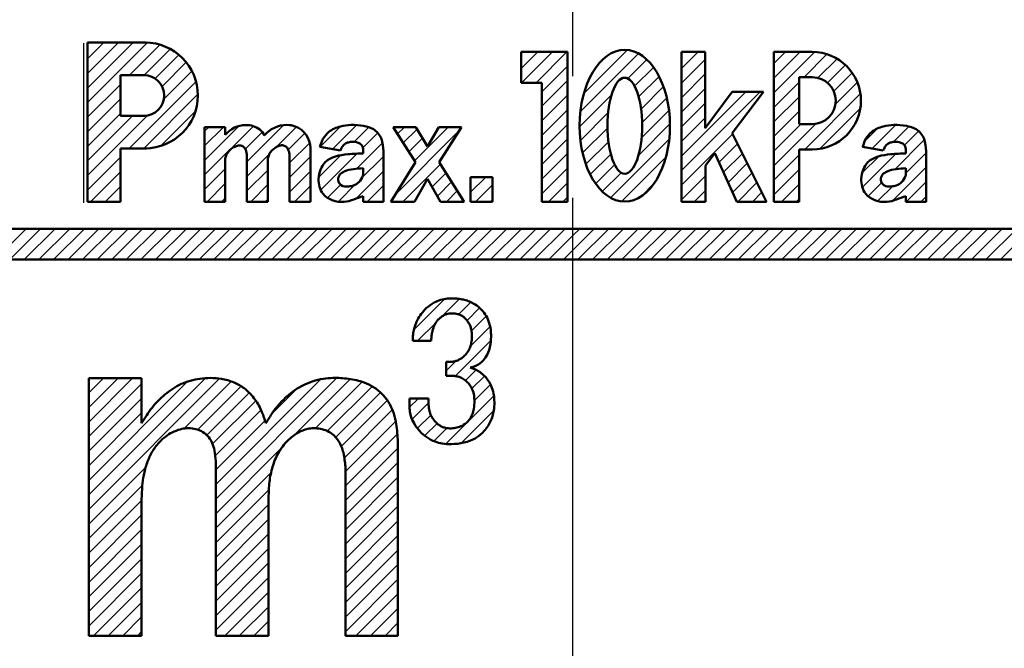
# Model space of a CAD drawing. Units: millimetres. Extents: x 0 to 840, y -1 to 594.
# Drawn here: x 164 to 183, y 228 to 240 of the extents above; entities that cross this region are included whole.
import ezdxf

# ---------------------------------------------------------------- set-up
doc = ezdxf.new("R2010")
doc.units = ezdxf.units.MM
doc.header["$LTSCALE"] = 0.3724044525398712
doc.linetypes.add('CENTER', pattern=[50.800000000000004, 31.75, -6.35, 6.35, -6.35])
doc.layers.add('NoLayerName_001', color=7, linetype='Continuous')
doc.layers.add('NoLayerName_002', color=7, linetype='Continuous')
doc.styles.get("Standard").update_dxf_attribs({"font": 'txt', "bigfont": 'extfont2'})
doc.dimstyles.get("Standard").update_dxf_attribs({"dimtxt": 2.5, "dimasz": 2.5, "dimexe": 1.25, "dimexo": 0.625, "dimtad": 1, "dimzin": 0, "dimdsep": 46, "dimtxsty": 'Standard', "dimcen": 2.5, "dimadec": 0, "dimazin": 0, "dimtfac": 0.75, "dimtmove": 0, "dimatfit": 3, "dimfxl": 1, "dimarcsym": 0})
pattern_1 = [(45, (0, 0), (-0.141439033906846, 0.141439033906846), [])]
pattern_2 = [(45, (0, 0), (-0.1414390339068176, 0.1414390339068176), [])]

# ---------------------------------------------------------------- blocks, each defined once
blk = doc.blocks.new('_OPEN30')
at = {"color": 0, "linetype": 'ByBlock', "lineweight": -2}
for p, q in [((-1, 0.267949), (0, 0)), ((0, 0), (-1, -0.267949)), ((0, 0), (-1, 0))]:
    blk.add_line(p, q, dxfattribs=at)
blk = doc.blocks.new('*D7')
at = {"layer": 'Defpoints', "color": 0}
for p in [(90.97893152528174, 301.7293397740137), (90.97893152528172, 186.7293397391759), (258.9789315244684, 186.7293397391759)]:
    blk.add_point(p, dxfattribs=at)
at = {"layer": 'NoLayerName_001', "color": 0, "linetype": 'Continuous', "lineweight": 25}
for p, q in [((90.97893152528172, 187.3543397391759), (90.97893152528178, 307.3293397740137)), ((258.9789315244684, 187.3543397391759), (258.9789315244684, 307.3293397740137)), ((252.9789315244684, 301.7293397740137), (96.97893152528178, 301.7293397740137))]:
    blk.add_line(p, q, dxfattribs=at)
at = {"layer": 'NoLayerName_001', "color": 0, "lineweight": 25, "xscale": 6, "yscale": 6, "zscale": 6, "rotation": 180}
blk.add_blockref('_OPEN30', (90.97893152528178, 301.7293397740137), dxfattribs=at)
at = {"layer": 'NoLayerName_001', "color": 0, "lineweight": 25, "xscale": 6, "yscale": 6, "zscale": 6}
blk.add_blockref('_OPEN30', (258.9789315244684, 301.7293397740137), dxfattribs=at)
at = {"layer": 'NoLayerName_001', "color": 0, "lineweight": 25, "insert": (174.6845273659719, 306.7923397740137), "char_height": 6, "attachment_point": 5}
blk.add_mtext('168', dxfattribs=at)
blk = doc.blocks.new('*X14')
at = {"color": 7, "linetype": 'Continuous', "lineweight": 25}
for p, q in [((0.0470288204441829, 1.175674715341376), (0.2683864342250698, 1.397032329122263)), ((0.1872496723416077, 1.033052854764176), (0.6452259521742316, 1.491029134596799)), ((0.5941411188742975, 1.15710158882224), (0.8986606290016552, 1.461621098949597)), ((0.8159334804934275, 1.096051237966751), (1.080722611361381, 1.360840368834705)), ((0.6329284149867931, 0.6302034599854949), (1.201200300377288, 1.198475345375989)), ((-5.3739959966e-06, 0.2801123834773236), (0.650132520614863, 0.9302502780881832)), ((0.0033501778221563, 0.5663106477700985), (0.3179215387203869, 0.8808820086683291)), ((0.8428543988199237, 0.5572867313439893), (1.236783842215273, 0.9512161747393382)), ((0.5829587652165742, 0.0145483852660213), (1.236783842215271, 0.6683734622647177)), ((0.8512581885764305, 5.0961512592e-06), (1.236783842215266, 0.3855307497900946)), ((0.1196945959400466, 0.1169696409387484), (0.3818339522405001, 0.3791089972392019)), ((0.3077650243019434, 0.022197356826009), (0.5874512300571695, 0.3018835625812351)), ((1.134100901051056, 5.0961512557e-06), (1.236783842215268, 0.102688037315468))]:
    blk.add_line(p, q, dxfattribs=at)
blk = doc.blocks.new('*X15')
at = {"color": 7, "linetype": 'Continuous', "lineweight": 25}
for p, q in [((0.0239203682135098, 1.065683636390343), (0.4207444570559558, 1.462507725232789)), ((0.2629618399501084, 1.021882395652327), (0.7301909067196292, 1.489111462421847)), ((0.6838781582668503, 1.159956001494429), (0.9705261229499054, 1.446603966177484)), ((0.8517356639389533, 1.044970794691917), (1.128116782609208, 1.321351913362171)), ((0.7312427160262445, 0.6416351343045932), (1.226014503696216, 1.136406921974565)), ((6.7091285558e-06, 0.4760845523561272), (0.4207164944545924, 0.8967943376821638)), ((0.0384685158673648, 0.2317036466203213), (0.7408633580465275, 0.9340984887994839)), ((0.8027601363810959, 0.4303098421848084), (1.251534198215762, 0.879083904019474)), ((0.7076666281141684, 0.0523736214432624), (1.251534198215759, 0.596241191544853)), ((0.1771064751054894, 0.0874988933838345), (0.4238280992548056, 0.3342205175331507)), ((0.3850969513174505, 0.0126466571211594), (0.7177736925626554, 0.3453233983663643)), ((0.9381408152967907, 5.0961512592e-06), (1.251534198215766, 0.3133984790702343)), ((1.220983527771409, 5.0961512557e-06), (1.251534198215769, 0.0305557665956152))]:
    blk.add_line(p, q, dxfattribs=at)
blk = doc.blocks.new('*X16')
at = {"color": 7, "linetype": 'Continuous', "lineweight": 25}
for p, q in [((4.7242696866e-06, 1.922996936690865), (1.153634637570093, 3.07662684999127)), ((4.7242696866e-06, 2.205839649165487), (0.870791925095467, 3.076626849991267)), ((4.7242696866e-06, 2.488682361640105), (0.5879492126208439, 3.076626849991262)), ((4.7242696866e-06, 2.771525074114731), (0.3051065001462209, 3.076626849991265)), ((4.7242696866e-06, 3.054367786589353), (0.0222637876715978, 3.076626849991264)), ((0.8176122620246389, 2.457761761971192), (1.406771789337515, 3.046921289284068)), ((1.100368865534321, 2.457675653006248), (1.606795372473702, 2.964102159945629)), ((1.314703460532712, 2.389167535530024), (1.775104117100684, 2.849568192097996)), ((1.446387143766572, 2.238008506289258), (1.915251082891867, 2.706872445414554)), ((1.480812047615473, 1.98959069766353), (2.027080739299251, 2.535859389347308)), ((0.8098195987830366, 1.035755536356469), (2.106617224605742, 2.332553162179174)), ((4.7242696866e-06, 1.640154224216239), (0.6381053102146979, 2.278254810161251)), ((4.7242696866e-06, 1.357311511741617), (0.638105310214602, 1.995412097686533)), ((1.092662311257655, 1.035755536356465), (2.142558457010146, 2.085651682108955)), ((1.422133103371806, 1.082383615995994), (2.096195534000572, 1.75644604662476)), ((4.7242696866e-06, 1.074468799266995), (0.6381053102145131, 1.712569385211822)), ((4.7242696866e-06, 0.5087833743177477), (1.164847004892114, 1.673625654940174)), ((4.7242696866e-06, 0.7916260867923697), (0.875258441458513, 1.666879803981196)), ((4.7242696866e-06, 0.2259406618431257), (0.6381053102144998, 0.8640412477879388)), ((0.0569115789123913, 4.8040112013e-06), (0.6381053102145017, 0.5811985353133116)), ((0.339754291387024, 4.8040112084e-06), (0.6381053102145011, 0.2983558228386856)), ((0.6225970038616424, 4.8040112119e-06), (0.6381053102144966, 0.0155131103640661))]:
    blk.add_line(p, q, dxfattribs=at)
blk = doc.blocks.new('*X24')
at = {"color": 7, "linetype": 'Continuous', "lineweight": 25}
for p, q in [((0.0855728772371691, 2.212553124021319), (0.6855493170567174, 2.812529563840867)), ((0.6275353848342888, 2.47167291914381), (0.9696739531059115, 2.813811487415433)), ((0.9520434541569784, 2.513338275991888), (1.188737262954071, 2.75003208478898)), ((1.116479389134255, 2.394931498494543), (1.360028994237007, 2.638481103597295)), ((0.1551952376396741, 1.999332771949202), (0.5136705587114376, 2.357808093020966)), ((1.200718024145914, 2.196327421031565), (1.485752896715547, 2.481362293601198)), ((1.179148565468594, 1.891915249879627), (1.563865456353442, 2.276632140764475)), ((0.886871336226335, 1.316795308162749), (1.578439986613498, 2.008363958549912)), ((0.7081734682365664, 1.420940152647606), (0.8961622322283547, 1.608928916639395)), ((1.083393987309094, 1.230475246770883), (1.289960006350766, 1.437041265812555)), ((1.209732901861273, 1.07397144884844), (1.453120621588148, 1.317359168575315)), ((1.258016571021798, 0.8394124055343539), (1.569988880356708, 1.151384714869263)), ((-5.1005250299e-06, 0.7127615838860137), (0.1711457110185995, 0.8839123954296431)), ((0.0513731901208132, 0.4812971620572277), (0.3687505194827289, 0.7986744914191434)), ((0.701443832606131, -3.0453559461e-06), (1.636819764640752, 0.9353728866786748)), ((0.9986914421787105, 0.0144018517420079), (1.633264250064586, 0.6489746596278835)), ((0.1564145434359574, 0.3034958028977393), (0.413484678703667, 0.5605659381654488)), ((0.2968264270793384, 0.1610649740665053), (0.5340452462941304, 0.3982837932812973)), ((0.4740969966125306, 0.0554928311250826), (0.725258892629828, 0.30665472714238))]:
    blk.add_line(p, q, dxfattribs=at)
blk = doc.blocks.new('*X25')
at = {"color": 7, "linetype": 'Continuous', "lineweight": 25}
for p, q in [((-2.1910648798e-06, 4.148250029531962), (0.8517449907461255, 4.999997211342967)), ((-2.191064894e-06, 4.431092742006584), (0.5689022782714832, 4.99999721134296)), ((-2.191064894e-06, 4.713935454481202), (0.2860595657968602, 4.999997211342956)), ((-2.1910648798e-06, 4.996778166955831), (0.0032168533222463, 4.999997211342958)), ((-2.191064894e-06, 2.734036467158845), (2.26501968432218, 4.999058342545919)), ((-2.191064894e-06, 2.451193754684223), (2.540209245895546, 4.991405191644662)), ((2.463473803844991, 2.651928049797117), (4.81541995049326, 5.003874196445386)), ((2.463473803844991, 2.934770762271739), (4.506580302851553, 4.977877261278301)), ((3.953444074430777, 3.859055607908282), (5.075587099491375, 4.981198632968879)), ((-2.191064894e-06, 3.016879179633467), (1.91682028106589, 4.93370165176425)), ((-2.191064894e-06, 3.865407317057336), (1.025077012691096, 4.890486520813326)), ((1.854070823574048, 4.022424056848536), (2.766227210010846, 4.934580443285333)), ((2.113165272117442, 3.998675792917311), (2.954130440990442, 4.839640961790311)), ((3.551907360301016, 4.306047031202397), (4.02547843569593, 4.779618106597311)), ((4.40422109040847, 4.026989911411345), (5.304592933131151, 4.927361754134026)), ((4.629740966403645, 3.969667074931898), (5.500250425434974, 4.840176533963227)), ((-2.191064894e-06, 3.582564604582714), (1.025077012691091, 4.607643808338699)), ((2.289259036181562, 3.891926844506813), (3.106866424656396, 4.709534232981647)), ((4.792881080744706, 3.849964476798352), (5.66276645044283, 4.719849846496476)), ((2.402959804273451, 3.722784900124068), (3.240779627862717, 4.560604723713334)), ((4.901594783127791, 3.675835466706797), (5.793341576486933, 4.567582260065938)), ((-2.191064894e-06, 3.299721892108092), (1.025077012691086, 4.324801095864071)), ((2.453446463229895, 3.490428846605887), (3.342227101332854, 4.379209484708847)), ((4.961993690335191, 3.453391661439575), (5.892544582921205, 4.383942554025587)), ((2.463473803844991, 3.217613474746365), (3.421167212911163, 4.175306883812536)), ((4.98185117733172, 3.190406435961485), (5.958637508894844, 4.167192767524609)), ((4.98185117733172, 2.907563723486852), (5.991431304510069, 3.917143850665202)), ((2.463473803844991, 2.369085337322495), (3.793311470055623, 3.698923003533126)), ((4.98185117733172, 2.624721011012234), (6.001155178030205, 3.644025011710719)), ((-2.191064894e-06, 2.168351042209597), (1.106872201767633, 3.275225435042123)), ((4.981851177331706, 2.341878298537605), (6.001155178030196, 3.361182299236094)), ((2.463473803844991, 2.08624262484787), (3.537350513717981, 3.16011933472086)), ((4.98185117733172, 2.059035586062986), (6.00115517803021, 3.078339586761476)), ((-2.191064894e-06, 1.885508329734975), (1.040376771108473, 2.925887291908342)), ((2.463473803844991, 1.803399912373248), (3.494578385838928, 2.834504494367184)), ((4.981851177331706, 1.776192873588354), (6.001155178030201, 2.795496874286848)), ((-2.191064894e-06, 1.602665617260353), (1.025077012691096, 2.627744821016343)), ((2.463473803844991, 1.520557199898629), (3.487857216153505, 2.544940612207143)), ((4.981851177331706, 1.493350161113732), (6.001155178030201, 2.512654161812226)), ((-2.1910648798e-06, 1.319822904785728), (1.02507701269111, 2.344902108541717)), ((2.463473803844991, 1.237714487424), (3.487857216153505, 2.262097899732514)), ((4.981851177331691, 1.210507448639106), (6.001155178030191, 2.229811449337606)), ((-2.191064894e-06, 1.036980192311105), (1.025077012691096, 2.062059396067095)), ((2.463473803844991, 0.9548717749493782), (3.487857216153505, 1.979255187257892)), ((4.981851177331691, 0.927664736164477), (6.001155178030191, 1.946968736862977)), ((-2.191064894e-06, 0.7541374798364835), (1.025077012691096, 1.779216683592473)), ((2.463473803844991, 0.6720290624747598), (3.487857216153505, 1.696412474783274)), ((4.981851177331691, 0.6448220236898514), (6.001155178030197, 1.664126024388356)), ((-2.1910648798e-06, 0.4712947673618579), (1.02507701269111, 1.496373971117847)), ((2.463473803844991, 0.3891863500001307), (3.487857216153505, 1.413569762308645)), ((4.981851177331691, 0.361979311215233), (6.001155178030197, 1.381283311913738)), ((-2.191064894e-06, 0.1884520548872359), (1.025077012691096, 1.213531258643225)), ((2.463473803844991, 0.1063436375255087), (3.487857216153505, 1.130727049834023)), ((4.981851177331691, 0.0791365987406003), (6.001155178030201, 1.09844059943911)), ((0.0943856779163781, -2.7886061176e-06), (1.025077012691101, 0.9306885461686052)), ((2.639970090187987, -2.7886061069e-06), (3.487857216153499, 0.8478843373594046)), ((5.185554502459595, -2.7886061105e-06), (6.001155178030193, 0.815597886964487)), ((0.3772283903910107, -2.7886061176e-06), (1.025077012691106, 0.6478458336939771)), ((2.922812802662619, -2.7886061069e-06), (3.487857216153508, 0.5650416248847816)), ((5.468397214934214, -2.7886061069e-06), (6.001155178030189, 0.5327551744898675)), ((0.6600711028656292, -2.788606114e-06), (1.025077012691101, 0.3650031212193577)), ((3.205655515137238, -2.7886061176e-06), (3.487857216153508, 0.2821989124101529)), ((5.751239927408847, -2.7886061105e-06), (6.001155178030198, 0.2499124620152409)), ((0.9429138153402619, -2.7886061069e-06), (1.025077012691106, 0.0821604087447367))]:
    blk.add_line(p, q, dxfattribs=at)
blk = doc.blocks.new('*X28')
at = {"color": 7, "linetype": 'Continuous', "lineweight": 25}
for p, q in [((6.0138274165e-06, 0.802704646279718), (0.6697014710724851, 1.472400103524786)), ((6.0138274165e-06, 0.5198619338050996), (0.9472468982958443, 1.467102818273527)), ((6.0138274165e-06, 1.08554735875434), (0.3639098702892017, 1.449451215216125)), ((6.0138274165e-06, 1.368390071228969), (0.0810671578145737, 1.449451215216126)), ((0.7732619240891694, 1.010275131592213), (1.116428167836523, 1.353441375339567)), ((0.8213512287419604, 0.7755217237703995), (1.532844436897743, 1.487014931926182)), ((1.382428279857606, 1.05375606241142), (1.781262200250907, 1.45258998280472)), ((1.607812050015582, 0.9962971200947592), (1.94437907088685, 1.332864140966028)), ((1.646882234621486, 0.7525245922260524), (2.040490350094074, 1.14613270769864)), ((0.8213512287419746, 0.4926790112957846), (1.263773134172057, 0.9351009167258668)), ((1.646882234621486, 0.4696818797514339), (2.053369050912793, 0.8761686960427407)), ((6.0138274165e-06, 0.2370192213304705), (0.4004466877176269, 0.6374598952206809)), ((0.8213512287419888, 0.2098362988211662), (1.225977693597137, 0.6144627636763142)), ((1.646882234621501, 0.1868391672768084), (2.053369050912807, 0.5933259835681152)), ((0.0458343089827764, 4.8040112048e-06), (0.4004466877176335, 0.3546171827460619)), ((0.894362446406646, 4.8040112155e-06), (1.225977693597122, 0.331620051201692)), ((1.742890583830516, 4.8040112119e-06), (2.053369050912795, 0.3104832710934917)), ((0.3286770214573949, 4.8040112119e-06), (0.4004466877176239, 0.0717744702714409)), ((1.177205158881279, 4.8040112191e-06), (1.22597769359713, 0.04877733872707)), ((2.025733296305134, 4.8040112119e-06), (2.053369050912791, 0.0276405586188687))]:
    blk.add_line(p, q, dxfattribs=at)

msp = doc.modelspace()

# ---------------------------------------------------------------- hatches: boundary and pattern name
at = {"layer": 'NoLayerName_001', "linetype": 'Continuous', "lineweight": 25}
h = msp.add_hatch(dxfattribs=at)
h.set_pattern_fill('ANSI31', scale=0.063000000000003)
h.set_pattern_definition(pattern_1)
h.paths.add_polyline_path([(174.8725902953258, 239.3593583439048), (174.8725902953258, 236.4527178167065), (174.3744811644158, 236.4527178167065), (174.3744811644158, 238.7586973331717), (173.9754357542708, 238.7586973331717), (173.9754357542708, 239.3593583439048)])
h = msp.add_hatch(dxfattribs=at)
h.set_pattern_fill('ANSI31', scale=0.063000000000003)
h.set_pattern_definition(pattern_1)
edge = h.paths.add_edge_path()
edge.add_ellipse((175.9845955205884, 237.9278724492639), major_axis=(0, 1.471499999999996), ratio=0.5963302752293578, start_angle=0, end_angle=360)
edge = h.paths.add_edge_path()
edge.add_ellipse((175.9845955205883, 237.9278724492639), major_axis=(0, 0.9315000000000158), ratio=0.3623188405797101, start_angle=0, end_angle=360)
h = msp.add_hatch(dxfattribs=at)
h.set_pattern_fill('ANSI31', scale=0.063000000000003)
h.set_pattern_definition(pattern_1)
h.paths.add_polyline_path([(178.6800842078829, 238.5866159828567), (178.0726368297456, 237.7834091956816), (178.7376068299117, 236.4527178167065), (178.1579193558911, 236.4527178167065), (177.735448108966, 237.3985489662917), (177.5503431285609, 237.1555405433715), (177.5503431285609, 236.4527178167065), (177.0871155895206, 236.4527178167065), (177.0871155895206, 239.3593583439048), (177.5480176890311, 239.3593583439048), (177.5480176890311, 237.877822037522), (178.0704283974139, 238.5866159828567)])
h = msp.add_hatch(dxfattribs=at)
h.set_pattern_fill('ANSI31', scale=0.063000000000003)
h.set_pattern_definition(pattern_1)
edge = h.paths.add_edge_path()
edge.add_arc((179.625904871955, 238.4144162843357), 0.9449420595690872, 270, 450)
edge.add_line((178.879800046851, 239.3593583439048), (179.625904871955, 239.3593583439048))
edge.add_line((178.879800046851, 236.4527178167065), (178.879800046851, 239.3593583439048))
edge.add_line((179.3700026836554, 236.4527178167065), (178.879800046851, 236.4527178167065))
edge.add_line((179.3700026836554, 237.4623492914054), (179.3700026836554, 236.4527178167065))
edge.add_line((179.3771276170166, 237.4694742247667), (179.3700026836554, 237.4623492914054))
edge.add_line((179.625904871955, 237.4694742247667), (179.3771276170166, 237.4694742247667))
edge = h.paths.add_edge_path()
edge.add_line((179.3700026836554, 238.8691553439048), (179.3700026836557, 237.9596772247666))
edge.add_line((179.3700026836557, 237.9596772247666), (179.625904871955, 237.9596772247667))
edge.add_arc((179.625904871955, 238.4144162843357), 0.4547390595690872, 270, 450)
edge.add_line((179.625904871955, 238.8691553439048), (179.3700026836554, 238.8691553439048))
h = msp.add_hatch(dxfattribs=at)
h.set_pattern_fill('ANSI31', scale=0.063000000000003)
h.set_pattern_definition(pattern_1)
h.paths.add_polyline_path([(172.1527290224802, 236.8971095194917), (171.9024294736399, 236.4527180399967), (171.4413989601988, 236.4527180399967), (171.9229756045301, 237.2177876201222), (171.4897155166446, 237.9021644510665), (171.92970845005, 237.9021644510665), (172.1550544618751, 237.521955100602), (172.3744441917104, 237.9021644510665), (172.8149243010854, 237.9021644510665), (172.3843427920002, 237.2177876201219), (172.8647892583974, 236.4527180399967), (172.4073141512392, 236.4527180399967)])
h = msp.add_hatch(dxfattribs=at)
h.set_pattern_fill('ANSI31', scale=0.0629999999999904)
h.set_pattern_definition(pattern_2)
h.paths.add_polyline_path([(173.4154488966954, 236.9319258225783), (173.4154488966954, 236.4519549225784), (172.9898937966953, 236.4519549225784), (172.9898937966953, 236.9319258225783)])
h = msp.add_hatch(dxfattribs=at)
h.set_pattern_fill('ANSI31', scale=0.0629999999999904)
h.set_pattern_definition(pattern_2)
h.paths.add_polyline_path([(174.9789315248772, 235.9293398626866), (174.9789315248772, 235.3293398626862), (133.4789337004772, 235.3293398626862), (133.4789337004772, 235.9293398626866)])
h = msp.add_hatch(dxfattribs=at)
h.set_pattern_fill('ANSI31', scale=0.063000000000003)
h.set_pattern_definition(pattern_1)
h.paths.add_polyline_path([(199.4789315248772, 235.9293398626866), (199.4789315248772, 235.3293398626862), (174.9789315248772, 235.3293398626862), (174.9789315248772, 235.9293398626866)])

# ---------------------------------------------------------------- linework, layer by layer
at = {"layer": 'NoLayerName_001', "color": 4, "linetype": 'CENTER', "lineweight": 25}
msp.add_line((174.9789315248772, 35.52084367956607), (174.9789315248772, 271.815033132691), dxfattribs=at)
at = {"layer": 'NoLayerName_001', "color": 1, "linetype": 'Continuous', "lineweight": 25}
for p, q in [((165.4789315248772, 239.5293398626866), (165.4789315248772, 236.4293398626866)), ((179.3700026836557, 237.4623492914057), (179.3771276170166, 237.4694742247667))]:
    msp.add_line(p, q, dxfattribs=at)
at = {"layer": 'NoLayerName_001', "color": 1, "linetype": 'Continuous', "lineweight": 50}
for p, q in [((173.9754357542707, 239.3593583439048), (174.8725902953258, 239.3593583439048)), ((177.0871155895206, 239.3593583439048), (177.5480176890311, 239.3593583439048)), ((178.879800046851, 239.3593583439048), (179.6259048719549, 239.3593583439048)), ((179.3700026836553, 238.8691553439048), (179.625904871955, 238.8691553439048)), ((169.4752055988793, 237.378384745082), (169.4752055988793, 236.4527178167065)), ((174.3744811644158, 236.4527178167065), (174.8725902953258, 236.4527178167065)), ((177.0871155895206, 236.4527178167065), (177.5503431285609, 236.4527178167065)), ((178.1579193558911, 236.4527178167065), (178.7376068299117, 236.4527178167065)), ((178.879800046851, 236.4527178167065), (179.3700026836553, 236.4527178167065))]:
    msp.add_line(p, q, dxfattribs=at)
at = {"layer": 'NoLayerName_001', "color": 7, "linetype": 'Continuous', "lineweight": 50}
for p, q in [((172.224376538499, 233.7523540121836), (171.8683919338486, 233.7523540121836)), ((172.5149971987054, 233.3489936813417), (172.6345492247251, 233.3489936813417)), ((172.5149971987054, 233.3489936813417), (172.5149971987054, 233.0726373102085)), ((165.5789315247554, 233.0293398627101), (165.5789315247554, 228.0293398627101)), ((165.5789315247554, 233.0293398627101), (166.6040107285114, 233.0293398627101)), ((166.6040107285114, 233.0293398627101), (166.6040107285114, 232.1578456600519)), ((172.5149971987054, 233.0726373102085), (172.6780200548551, 233.0726373102085)), ((171.8039009835117, 232.636933635664), (171.8039009835117, 232.4916344417724)), ((171.8039009835117, 232.636933635664), (172.1755742499516, 232.636933635664)), ((172.1755742499515, 232.636933635664), (172.1755742499515, 232.5197468219786)), ((171.5800888938505, 228.0293398627101), (171.5800888938505, 231.8397493813935)), ((168.0424075196653, 228.0293398627101), (168.0424075196653, 231.4184236993143)), ((170.560784893152, 228.0293398627101), (170.560784893152, 231.3175229576936)), ((166.6040107285114, 230.680667207506), (166.6040107285114, 228.0293398627102)), ((169.0667909319739, 228.0293398627101), (169.0667909319739, 230.6806673535949)), ((168.0424075196653, 228.0293398627101), (169.0667909319738, 228.0293398627101)), ((170.560784893152, 228.0293398627101), (171.5800888938505, 228.0293398627101))]:
    msp.add_line(p, q, dxfattribs=at)
at = {"layer": 'NoLayerName_001', "color": 21, "linetype": 'Continuous', "lineweight": 25}
msp.add_line((165.5789315247554, 228.0293398627101), (166.6040107285114, 228.0293398627101), dxfattribs=at)
at = {"layer": 'NoLayerName_001', "color": 1, "linetype": 'Continuous', "lineweight": 50}
for centre, radius in [((166.6707627615514, 238.5150337956717), 1.02656524661993), ((179.625904871955, 238.4144162843357), 0.9449420595690872), ((166.6466213141107, 238.5150337956715), 0.3954409789949977), ((179.625904871955, 238.4144162843357), 0.4547390595690872)]:
    msp.add_arc(centre, radius, 270, 90, dxfattribs=at)
for centre, major_axis, ratio in [((175.9845955205884, 237.9278724492639), (9.010338824726628e-17, 1.471499999999996), 0.5963302752293578), ((175.9845955205883, 237.9278724492639), (5.703792467028894e-17, 0.9315000000000159), 0.3623188405797101)]:
    msp.add_ellipse(centre, major_axis=major_axis, ratio=ratio, dxfattribs=at)
for points, knots in [([(170.0644779237983, 237.5196297299257), (170.086093774612, 237.57235431974), (170.1175557219977, 237.6837102982274), (170.2535203331789, 237.8355802170988), (170.4509216317929, 237.9222220435987), (170.6843256945033, 237.9517492432371), (170.901910242169, 237.9354769636033), (171.1270479065308, 237.8727132570179), (171.289579036131, 237.6796955167841), (171.2858421679461, 237.5117757518984), (171.2988211855205, 237.4317281187557)], [0, 0, 0, 0, 0.1709507133572684, 0.3419014268339693, 0.59187577972056, 0.7998306981096241, 1.043135493340691, 1.243981361622692, 1.487260432405021, 1.730539503063716, 1.730539503063716, 1.730539503063716, 1.730539503063716]), ([(180.601790556079, 237.5196297299257), (180.6234064068927, 237.57235431974), (180.6548683542783, 237.6837102982274), (180.7908329654596, 237.8355802170988), (180.9882342640735, 237.9222220435987), (181.221638326784, 237.9517492432371), (181.4392228744497, 237.9354769636033), (181.6643605388114, 237.8727132570179), (181.8268916684117, 237.6796955167841), (181.8231548002267, 237.5117757518984), (181.8361338178011, 237.4317281187557)], [0, 0, 0, 0, 0.1709507133572684, 0.3419014268339693, 0.59187577972056, 0.7998306981096241, 1.043135493340691, 1.243981361622692, 1.487260432405021, 1.730539503063716, 1.730539503063716, 1.730539503063716, 1.730539503063716]), ([(170.9048917421251, 237.3912654721316), (170.9048917421251, 237.4094814145316), (170.9057241963586, 237.446917152213), (170.9019941163024, 237.501150034382), (170.8815712509672, 237.5497059530084), (170.8474385220381, 237.5821591470985), (170.780168400745, 237.61152735187), (170.695589301026, 237.6184268694484), (170.6078571689253, 237.6062283754819), (170.5445563516224, 237.5718679048396), (170.4914719171186, 237.5209045076435), (170.4766914284028, 237.4691169468372), (170.4667789492285, 237.4459132993165)], [0, 0, 0, 0, 0.0546478272001423, 0.1125311709922258, 0.161695130586728, 0.2089147228206158, 0.2498219707574562, 0.3798471116047079, 0.4576199465699156, 0.5116080890643996, 0.5940907460065925, 0.6697874996678534, 0.6697874996678534, 0.6697874996678534, 0.6697874996678534]), ([(181.4422043744058, 237.3912654721316), (181.4422043744058, 237.4094814145316), (181.4430368286394, 237.446917152213), (181.4393067485831, 237.501150034382), (181.4188838832479, 237.5497059530084), (181.3847511543188, 237.5821591470985), (181.3174810330257, 237.61152735187), (181.2329019333067, 237.6184268694484), (181.145169801206, 237.6062283754819), (181.0818689839032, 237.5718679048396), (181.0287845493994, 237.5209045076435), (181.0140040606836, 237.4691169468372), (181.0040915815092, 237.4459132993165)], [0, 0, 0, 0, 0.0546478272001423, 0.1125311709922258, 0.161695130586728, 0.2089147228206158, 0.2498219707574562, 0.3798471116047079, 0.4576199465699156, 0.5116080890643996, 0.5940907460065925, 0.6697874996678534, 0.6697874996678534, 0.6697874996678534, 0.6697874996678534]), ([(168.2287700519754, 237.2915038274718), (168.2377603544305, 237.317416146511), (168.2510016695549, 237.3711696037101), (168.2989459312612, 237.4394663089795), (168.3588064004098, 237.4941245816989), (168.4272102509334, 237.5283991715912), (168.4964220618629, 237.5519737442243), (168.566399711379, 237.5366925669503), (168.6325387698487, 237.4779375991806), (168.6377373373144, 237.4128314211236), (168.6496745929998, 237.3760593053282)], [0, 0, 0, 0, 0.0822828314171076, 0.1641619881763191, 0.2461417851020416, 0.3228362379395439, 0.3931111538493471, 0.4603934175085589, 0.5276756826343126, 0.6436592123283148, 0.6436592123283148, 0.6436592123283148, 0.6436592123283148]), ([(169.0543010578549, 237.2938292672256), (169.06329136031, 237.3197415862648), (169.0765326754344, 237.3734950434639), (169.1244769371407, 237.4417917487334), (169.1843374062893, 237.4964500214527), (169.2527412568129, 237.530724611345), (169.3219530677424, 237.554299183978), (169.3919307172585, 237.5390180067041), (169.4580697757283, 237.4802630389344), (169.4632683431939, 237.4151568608774), (169.4752055988793, 237.378384745082)], [0, 0, 0, 0, 0.0822828314171076, 0.1641619881763191, 0.2461417851020416, 0.3228362379395439, 0.3931111538493471, 0.4603934175085589, 0.5276756826343126, 0.6436592123283148, 0.6436592123283148, 0.6436592123283148, 0.6436592123283148]), ([(170.9048917421251, 237.3912654721556), (170.8058280208604, 237.3857619320594), (170.5591059053862, 237.3814059818966), (170.1469918041556, 237.3022502031469), (170.0076807629287, 236.9139829680358), (170.0981328173895, 236.5336927439328), (170.5333046000528, 236.3873872306133), (170.7811097162977, 236.5246495670082), (170.9048917421251, 236.5620137630692)], [0, 0, 0, 0, 0.2976494388026379, 0.7621760926665369, 1.112691269381934, 1.407409509804154, 1.849762751395803, 2.237657914535233, 2.237657914535233, 2.237657914535233, 2.237657914535233]), ([(181.4422043744058, 237.3912654721556), (181.3431406531412, 237.3857619320594), (181.0964185376669, 237.3814059818966), (180.6843044364363, 237.3022502031469), (180.5449933952095, 236.9139829680358), (180.6354454496702, 236.5336927439328), (181.0706172323337, 236.3873872306133), (181.3184223485785, 236.5246495670082), (181.4422043744058, 236.5620137630692)], [0, 0, 0, 0, 0.2976494388026379, 0.7621760926665369, 1.112691269381934, 1.407409509804154, 1.849762751395803, 2.237657914535233, 2.237657914535233, 2.237657914535233, 2.237657914535233]), ([(170.9048917421251, 237.1021630176061), (170.8434873506385, 237.0974104280677), (170.7192756365076, 237.0943240277828), (170.5640250048972, 237.0570505558261), (170.4424612532845, 236.9883468375077), (170.4006144386501, 236.8695251758762), (170.4776210503634, 236.7458959501479), (170.6105810486883, 236.7420429773433), (170.7269055829128, 236.7685256791567), (170.8375977785548, 236.8280856478635), (170.8878270823035, 236.9193588110051), (170.902455067696, 236.9754389622768), (170.9048917421251, 236.9840673023587)], [0, 0, 0, 0, 0.1847641134269164, 0.3715193923163025, 0.4757745744465585, 0.5900345659850366, 0.7068989466920601, 0.8537014944039717, 0.9493970398808043, 1.069774132367588, 1.2171945159112, 1.244091926819555, 1.244091926819555, 1.244091926819555, 1.244091926819555]), ([(181.4422043744058, 237.1021630176061), (181.3807999829192, 237.0974104280677), (181.2565882687883, 237.0943240277828), (181.101337637178, 237.0570505558261), (180.9797738855653, 236.9883468375077), (180.9379270709308, 236.8695251758762), (181.0149336826441, 236.7458959501479), (181.147893680969, 236.7420429773433), (181.2642182151936, 236.7685256791567), (181.3749104108354, 236.8280856478635), (181.4251397145844, 236.9193588110051), (181.4397676999768, 236.9754389622768), (181.4422043744058, 236.9840673023587)], [0, 0, 0, 0, 0.1847641134269164, 0.3715193923163025, 0.4757745744465585, 0.5900345659850366, 0.7068989466920601, 0.8537014944039717, 0.9493970398808043, 1.069774132367588, 1.2171945159112, 1.244091926819555, 1.244091926819555, 1.244091926819555, 1.244091926819555])]:
    msp.add_open_spline(points, degree=3, knots=knots, dxfattribs=at)
at = {"layer": 'NoLayerName_001', "color": 7, "linetype": 'Continuous', "lineweight": 50}
for points, knots in [([(171.8683919338487, 233.7523540121836), (171.8695009510865, 233.7794876565256), (171.870225853614, 233.8308460609045), (171.8802715869082, 233.9176737783713), (171.9032382240894, 234.0282777303629), (171.9509976129413, 234.1547513096631), (172.0324084710822, 234.2831451638214), (172.1377814800973, 234.4019131972443), (172.2684378290321, 234.4940763229044), (172.4089973652496, 234.5510946928065), (172.5381487703894, 234.576336018204), (172.6509641962504, 234.5786434859002), (172.7539682341139, 234.5716872734318), (172.8488740865279, 234.556118363053), (172.9499918797189, 234.5268731177115), (173.0629126880326, 234.4757477164683), (173.1789405933591, 234.3910280875214), (173.279811921687, 234.2725304407713), (173.3506725256246, 234.1307860715793), (173.3836872035462, 233.9852399588762), (173.3905599097367, 233.849426395128), (173.3859579442226, 233.7482076087174), (173.3711753439267, 233.6415273788975), (173.3394905571604, 233.5231920389362), (173.2713102092494, 233.4054493200387), (173.1869605336538, 233.3245545739519), (173.1136982271504, 233.2759424294027), (173.0464246899481, 233.2460421656426), (173.003717421527, 233.2399445696823), (172.9835073453203, 233.2356737611254)], [0, 0, 0, 0, 0.0814688969523676, 0.1539586410086708, 0.2618599144380331, 0.4198023739295612, 0.556293028188751, 0.7159430946901014, 0.8933472939681999, 1.030414686022078, 1.168278682904694, 1.285574066074656, 1.367952264087997, 1.477812540566225, 1.573378712714272, 1.682974527545415, 1.848160525096104, 1.999859211758849, 2.145565228223464, 2.319299151667838, 2.443235177522491, 2.552829652752915, 2.622693523321313, 2.766178014956972, 2.917729633388509, 3.023972927643016, 3.11401901259301, 3.180685867169506, 3.242655076250287, 3.242655076250287, 3.242655076250287, 3.242655076250287]), ([(172.224376538499, 233.7523540121836), (172.2260607804018, 233.7741351218621), (172.2287337158979, 233.8233906088446), (172.2404723696742, 233.897147284239), (172.2568817177319, 233.9694894723705), (172.2779072836369, 234.0309649751509), (172.3009336707836, 234.0803070837796), (172.3279915451548, 234.1245496179954), (172.3626026354605, 234.1684850952903), (172.4116475407389, 234.2125280536389), (172.4673664744759, 234.2489700853616), (172.5234929207568, 234.2717454115087), (172.5790379363755, 234.2844532193088), (172.6337881734072, 234.2876514733784), (172.6892586060524, 234.2839215721299), (172.7427842839674, 234.2738543360858), (172.7931483663516, 234.2561477694569), (172.8405719568698, 234.2296538720911), (172.8861599313719, 234.1936821050239), (172.9232278301726, 234.1509022210437), (172.9565923492068, 234.1012475618626), (172.9836854487193, 234.0468106123245), (173.0040764368334, 233.9811851372425), (173.0134813564828, 233.9194375224606), (173.0183421152149, 233.8479122015759), (173.0148857119194, 233.7667104420536), (172.9988242896608, 233.673226359871), (172.9640184744712, 233.5749931455042), (172.9028737958099, 233.4887236270833), (172.8320956193338, 233.4265573648505), (172.7691061574129, 233.3868078935528), (172.7195388192766, 233.3651796206664), (172.6725617946445, 233.3533919560161), (172.6478253375901, 233.350871417431), (172.6345492247251, 233.3489936813418)], [0, 0, 0, 0, 0.0655383909365943, 0.1478740825258248, 0.2237026573098482, 0.2878378239789238, 0.3423989799724972, 0.3866986277118497, 0.4431857757951896, 0.5095249949747993, 0.5836117490727923, 0.6417465027050282, 0.690269036921863, 0.7539603803401003, 0.8054760770811578, 0.8567659247844379, 0.9169278705338791, 0.9647149317933582, 1.019142118715643, 1.090304302303771, 1.133479075327952, 1.198438643931108, 1.271939358219127, 1.338672623820097, 1.385356949720887, 1.48689505147059, 1.581633516305961, 1.669035641962398, 1.797478276510302, 1.89359719095735, 1.950031741787135, 2.020469218953019, 2.054704820466672, 2.094929559006725, 2.094929559006725, 2.094929559006725, 2.094929559006725]), ([(172.9835073453203, 233.2356737611254), (173.0067151086134, 233.2273990731818), (173.051967843718, 233.2131941384017), (173.1166667444289, 233.1818169256491), (173.1762914992835, 233.1449787531053), (173.2403846928608, 233.0946060960345), (173.3201487641496, 233.012197075285), (173.3957575215408, 232.8881202335356), (173.4397566827415, 232.7412335586939), (173.4555238492339, 232.5915601033514), (173.4513307355703, 232.4131703486166), (173.3981212559453, 232.2022450219956), (173.2745173691722, 232.0093797193608), (173.095372053383, 231.8553529571448), (172.8711183369292, 231.7699009257303), (172.642917830787, 231.7435715071546), (172.4528250073082, 231.7529406543076), (172.2887721928854, 231.796086584072), (172.135166499054, 231.8755496191595), (171.9974113541975, 231.9996075436157), (171.8930912448609, 232.1393549321935), (171.8322504811291, 232.2806991165689), (171.809180263426, 232.3970674004622), (171.805925500982, 232.4652318971574), (171.8039009835117, 232.491634441763)], [0, 0, 0, 0, 0.073916416571, 0.1420328522719509, 0.2150916001792335, 0.2838130146468673, 0.3860958296072417, 0.557737971456093, 0.7137727034333234, 0.8421603013121767, 1.007972484117736, 1.247285880843141, 1.484559934083947, 1.683478016286527, 1.946556349116992, 2.189999564915895, 2.369254843116165, 2.514181311743172, 2.695818737633864, 2.882230839634046, 3.065785338255628, 3.214767163838267, 3.339938053993818, 3.419378203123415, 3.419378203123415, 3.419378203123415, 3.419378203123415]), ([(166.6040107285114, 232.1578456600518), (166.6716782224514, 232.25674195871), (166.7950563727925, 232.4627715977317), (167.0536325898488, 232.7233997598597), (167.363141026112, 232.9370923685023), (167.747061850248, 233.0332351280877), (168.1034484657565, 233.0418419656945), (168.3937476107203, 232.9566924433764), (168.6265022799752, 232.8278626021577), (168.8102499392278, 232.626529859236), (168.9447003649372, 232.3899661603395), (168.9916896110881, 232.2286967386436), (169.01678437122, 232.1569530679893)], [0, 0, 0, 0, 0.3594917365109702, 0.716709834073783, 1.094340322769173, 1.471225345106902, 1.887544961806114, 2.147852109195542, 2.369986047728958, 2.677583317503059, 2.951591411354834, 3.179609198786514, 3.179609198786514, 3.179609198786514, 3.179609198786514]), ([(169.01678437122, 232.1569530679893), (169.0605921135295, 232.2254883218956), (169.131370253333, 232.3466248471459), (169.2592170038617, 232.5091696389476), (169.3887222159577, 232.644993805765), (169.5416889414505, 232.777362646571), (169.7183146552325, 232.8860930649489), (169.9194415786153, 232.9729704510326), (170.1217560696894, 233.0194086611571), (170.3578471941681, 233.0400974280658), (170.6249021756849, 233.0235963547581), (170.8930474107391, 232.964949073087), (171.1127841110242, 232.862019075168), (171.2754039540673, 232.7326497566033), (171.4011668333912, 232.5737011064983), (171.4891040386407, 232.3869170744762), (171.5593308554378, 232.14407996762), (171.5670571718701, 231.9539440143929), (171.5800888938505, 231.8397493813935)], [0, 0, 0, 0, 0.2440200684949946, 0.4201256492770836, 0.6189941896113453, 0.806399432593531, 1.02535871363827, 1.238463060804812, 1.46094048645423, 1.644771815578321, 1.947958797539202, 2.260342890924374, 2.462163700987251, 2.670541541929335, 2.87804039991007, 3.064176140722435, 3.286798903596435, 3.631606327896929, 3.631606327896929, 3.631606327896929, 3.631606327896929]), ([(172.6780200548551, 233.0726373102085), (172.7005333161013, 233.0685859864697), (172.741371793804, 233.0641482242891), (172.8078808655266, 233.0392511465433), (172.8724119681779, 233.0014663087305), (172.9388427619919, 232.9453055364086), (172.9902098705337, 232.8816785256805), (173.0352222193995, 232.7959544636868), (173.0604737074735, 232.6968672293114), (173.0676086231463, 232.570400847205), (173.0601732170265, 232.4463096475706), (173.0268077873578, 232.3209929202951), (172.9667037006436, 232.2056408046817), (172.867002450942, 232.1213290242723), (172.7544757969337, 232.0718484585659), (172.6426778285991, 232.0538157389594), (172.5528523162305, 232.0535231095794), (172.4779195300854, 232.0704834426262), (172.4210783080125, 232.0924618275549), (172.3655425558778, 232.1279611380517), (172.3158963152413, 232.1714698120477), (172.271505062318, 232.2238686265853), (172.2334755039869, 232.2806754831365), (172.2070063185286, 232.3407579409686), (172.1906924653316, 232.3944762897052), (172.1786685663026, 232.4547492969581), (172.1774491447708, 232.4958760527234), (172.1755742499515, 232.5197468219788)], [0, 0, 0, 0, 0.0686246413745237, 0.1224664385089127, 0.2116890222006772, 0.2916761532366571, 0.3822919665953298, 0.4550743034371113, 0.5807703622444744, 0.6851426735168651, 0.834599832212866, 0.9514362583460442, 1.072228665573917, 1.218854555582402, 1.333028613287726, 1.437235445732808, 1.556833682610847, 1.599462007230901, 1.667185103434286, 1.738516949070447, 1.79601652794422, 1.864633546682782, 1.944022495157469, 2.000145317115429, 2.060937212261847, 2.112177898033685, 2.184010757498428, 2.184010757498428, 2.184010757498428, 2.184010757498428]), ([(166.6040107285114, 230.6806672075059), (166.6085114744045, 230.766452069529), (166.6117227484485, 230.9226816730693), (166.6441581821416, 231.1590813421092), (166.7027049091462, 231.3810412442554), (166.7988638056114, 231.5985381017843), (166.9263086030167, 231.7710356884301), (167.0640797165551, 231.8959076841369), (167.2011064526576, 231.9838909989768), (167.3392123644323, 232.036894897256), (167.4848725719046, 232.0632307154208), (167.617315423439, 232.0560611216639), (167.7461325197255, 232.0168549683796), (167.8381153574826, 231.951827456878), (167.9243774744021, 231.8722606759988), (167.9837800634236, 231.7641309745079), (168.0276168943417, 231.6065260067067), (168.0341638080335, 231.4876497954318), (168.0424075196653, 231.4184236993142)], [0, 0, 0, 0, 0.2577085435007603, 0.4683029547983898, 0.7143151387699216, 0.9441446417988854, 1.177590161111057, 1.351775742796808, 1.499457451327519, 1.663686375783127, 1.792070122913684, 1.94106498873803, 2.057232785314122, 2.191060158159153, 2.275087131130554, 2.407619260164457, 2.554006908547042, 2.763152552743584, 2.763152552743584, 2.763152552743584, 2.763152552743584]), ([(169.0667909319739, 230.6806672075059), (169.0718464985553, 230.7792523502908), (169.073446742728, 230.9797334442965), (169.1273804555449, 231.2707845541604), (169.2313671305977, 231.5546072717273), (169.3962904619214, 231.7878230756917), (169.5886180103254, 231.9499155401336), (169.7526570500384, 232.0293342532117), (169.8902341574531, 232.0602825117708), (170.0143747447465, 232.0580085943331), (170.1455878296962, 232.0352007350654), (170.2665685556944, 231.9784527631401), (170.360919372043, 231.8989805178538), (170.4342425350187, 231.8040866245195), (170.4869848991871, 231.6997587891889), (170.5272671017989, 231.5778127140821), (170.5470424815832, 231.4498421738469), (170.555970863177, 231.3602373401617), (170.5607848931521, 231.3175229576933)], [0, 0, 0, 0, 0.2961440564696649, 0.6002333103986162, 0.8832893064869363, 1.196875411392937, 1.445014608706072, 1.63045752595607, 1.73775224830844, 1.865048937151202, 2.000361357560959, 2.134661097124434, 2.260546801043295, 2.366860322237496, 2.492408071027884, 2.609370768068141, 2.75072872333431, 2.879683134613596, 2.879683134613596, 2.879683134613596, 2.879683134613596])]:
    msp.add_open_spline(points, degree=3, knots=knots, dxfattribs=at)
at = {"layer": 'NoLayerName_002', "color": 1, "linetype": 'Continuous', "lineweight": 50}
for p, q in [((165.554509118801, 239.5415990422917), (166.6959670525706, 239.5415990422917)), ((165.554509118801, 236.4527178167065), (165.554509118801, 239.5415990422917)), ((173.9754357542707, 238.7586973331717), (173.9754357542707, 239.3593583438718)), ((174.8725902953258, 239.3593583439048), (174.8725902953258, 236.4527178167066)), ((177.0871155895206, 236.4527178167065), (177.0871155895206, 239.3593583439048)), ((177.5480176890311, 239.3593583439048), (177.5480176890311, 237.8778220375217)), ((178.879800046851, 236.4527178167065), (178.879800046851, 239.3593583439048)), ((166.1926097047458, 238.9104747746665), (166.1926097047458, 238.1195928166765)), ((166.6702549683864, 238.9104747746665), (166.1926097047462, 238.9104747746665)), ((179.3700026836553, 238.8691553439048), (179.3700026836553, 237.9596772247666)), ((174.3744811644158, 238.7586973331717), (173.9754357542707, 238.7586973331717)), ((174.3744811644158, 236.4527178167065), (174.3744811644158, 238.7586973331721)), ((177.5480176890311, 237.877822037522), (178.070428397414, 238.5866159828568)), ((178.0704283974139, 238.5866159828567), (178.6800842078829, 238.5866159828567)), ((178.6800842078829, 238.5866159828567), (178.0726368297459, 237.7834091956819)), ((166.1926097047458, 238.1195928166765), (166.670254968386, 238.1195928166765)), ((167.8283293780852, 236.4527178167065), (167.8283293780852, 237.9021642279114)), ((167.8283293780852, 237.9021642279114), (168.2287700519749, 237.9021642279114)), ((168.2287700519754, 237.9021642279114), (168.2287700519754, 237.7484666200056)), ((171.9229756045303, 237.2177876201217), (171.4897155166446, 237.9021644510665)), ((171.4897155166445, 237.9021644510665), (171.92970845005, 237.9021644510665)), ((171.92970845005, 237.9021644510665), (172.1550544618754, 237.5219551006016)), ((172.1550544618749, 237.5219551006017), (172.3744441917105, 237.9021644510665)), ((172.3744441917104, 237.9021644510665), (172.8149243010853, 237.9021644510665)), ((172.8149243010854, 237.9021644510665), (172.3843427919999, 237.2177876201214)), ((179.625904871955, 237.9596772247666), (179.370002683656, 237.9596772247666)), ((178.0726368297456, 237.7834091956816), (178.7376068299117, 236.4527178167065)), ((166.6990904177209, 237.4884685490518), (166.1926097047458, 237.4884685490518)), ((166.1926097047458, 237.4884685490518), (166.1926097047458, 236.4527178167065)), ((169.8816924151706, 237.4919580700218), (169.8816924151706, 236.4527178167066)), ((170.4667789491452, 237.4459132993317), (170.0644779238203, 237.5196297299217)), ((171.2988211855204, 237.4317281185767), (171.2988211855204, 236.4527181088465)), ((179.3700026836553, 237.4694742247667), (179.3700026836553, 236.4527178167066)), ((179.625904871955, 237.4694742247667), (179.370002683656, 237.4694742247667)), ((181.004091581426, 237.4459132993317), (180.6017905561011, 237.5196297299217)), ((181.8361338178012, 237.4317281185767), (181.8361338178012, 236.4527181088465)), ((168.2287700519754, 237.2915038274718), (168.2287700519754, 236.4527178167066)), ((168.6496745929998, 236.4527178167065), (168.6496745929998, 237.3760593053282)), ((169.0543010578549, 237.2938292672256), (169.0543010578549, 236.4527178167066)), ((177.7354481089659, 237.3985489662915), (177.5503431285609, 237.1555405433714)), ((178.1579193558911, 236.4527178167065), (177.735448108966, 237.3985489662919)), ((170.9048917421251, 236.9840673023587), (170.9048917421251, 237.1021630176061)), ((171.4413989601987, 236.4527180399967), (171.9229756045297, 237.2177876201218)), ((172.3843427920002, 237.2177876201217), (172.8647892583973, 236.4527180399967)), ((177.5503431285609, 237.1555405433718), (177.5503431285609, 236.4527178167065)), ((181.4422043744058, 236.9840673023587), (181.4422043744058, 237.1021630176061)), ((172.1527290224801, 236.8971095194916), (171.9024294736398, 236.4527180399966)), ((172.4089164327795, 236.4499211748861), (172.1527290224802, 236.8971095194916)), ((172.9898937966954, 236.9319258225783), (173.4154488966954, 236.9319258225783)), ((172.9898937966954, 236.4519549225784), (172.9898937966954, 236.9319258225784)), ((173.4154488966954, 236.9319258225783), (173.4154488966954, 236.4519549225783)), ((170.9048917421251, 236.4527181088466), (170.9048917421251, 236.5620137630693)), ((181.4422043744058, 236.4527181088466), (181.4422043744058, 236.5620137630693)), ((166.1926097047458, 236.4527178167065), (165.554509118801, 236.4527178167065)), ((168.2287700519754, 236.4527178167065), (167.8283293780852, 236.4527178167065)), ((169.0543010578549, 236.4527178167065), (168.6496745929997, 236.4527178167065)), ((169.8816924151706, 236.4527178167065), (169.4752055988793, 236.4527178167065)), ((171.2988211855204, 236.4527181088466), (170.9048917421258, 236.4527181088466)), ((171.9024294736398, 236.4527180399967), (171.4413989601988, 236.4527180399967)), ((172.8647892583973, 236.4527180399967), (172.4073141512391, 236.4527180399967)), ((173.4154488966954, 236.4519549225784), (172.9898937966954, 236.4519549225784)), ((181.8361338178005, 236.4527181088466), (181.4422043744058, 236.4527181088466))]:
    msp.add_line(p, q, dxfattribs=at)
at = {"layer": 'NoLayerName_002', "color": 7, "linetype": 'Continuous', "lineweight": 50}
for p, q in [((133.4789337004772, 235.9293398626866), (199.4789315248772, 235.9293398626866)), ((133.4789337004772, 235.3293398626862), (199.4789315248772, 235.3293398626862)), ((165.5789315247554, 228.0293398627611), (166.6040107285114, 228.0293398627611))]:
    msp.add_line(p, q, dxfattribs=at)
at = {"layer": 'NoLayerName_002', "color": 1, "linetype": 'Continuous', "lineweight": 50}
for centre, radius, start, end in [((168.6189036906503, 237.4473325018168), 0.4928346712266533, 88.85572269388727, 142.3363733391991), ((168.6466846763149, 237.5277886794265), 0.4126703065239005, 52.39594369780772, 92.49146876179292), ((168.7046070604102, 237.6237706215418), 0.3015513315517256, 21.82828787179147, 49.98608539449081), ((169.418611253525, 237.3837137182019), 0.5589736757675372, 89.15687171100193, 140.9461588341029), ((169.4278535588599, 237.4812941861367), 0.4613338094783088, 70.20179853060145, 90.12631985969546), ((169.4316924151706, 237.4919580700218), 0.45, 0, 70.20179853060145)]:
    msp.add_arc(centre, radius, start, end, dxfattribs=at)

# ---------------------------------------------------------------- block references
at = {"layer": 'NoLayerName_001', "color": 7, "linetype": 'Continuous', "lineweight": 25}
for name, p in [('*X16', (165.5545043945312, 236.4527130126953)), ('*X28', (167.8283233642578, 236.4527130126953)), ('*X15', (170.0472869873047, 236.4527130126953)), ('*X14', (180.5993499755859, 236.4527130126953)), ('*X24', (171.8068237304688, 231.7530212402344)), ('*X25', (165.5789337158203, 228.0293426513672))]:
    msp.add_blockref(name, p, dxfattribs=at)

# ---------------------------------------------------------------- dimensions: what is measured, and where the dimension line sits
at = {"layer": 'NoLayerName_001', "color": 3, "linetype": 'Continuous', "lineweight": 25}
dim = msp.add_linear_dim(base=(90.97893152528178, 301.7293397740137), p1=(258.9789315244684, 186.7293397391759), p2=(90.97893152528172, 186.7293397391759), angle=180, dimstyle='Standard', override={"dimtxt": 6, "dimasz": 6, "dimexe": 5.600000000000023, "dimgap": 2, "dimdec": 3, "dimzin": 8, "dimblk": 'OPEN30', "dimclrd": 0, "dimclre": 0, "dimclrt": 0, "dimtp": 0, "dimtm": 0, "dimlwd": 25, "dimlwe": 25}, dxfattribs=at)
dim.commit()
dim.dimension.update_dxf_attribs({"geometry": '*D7', "text_midpoint": (174.6845273659719, 301.7293397740137), "dimtype": 160})

doc.saveas('drawing.dxf')
